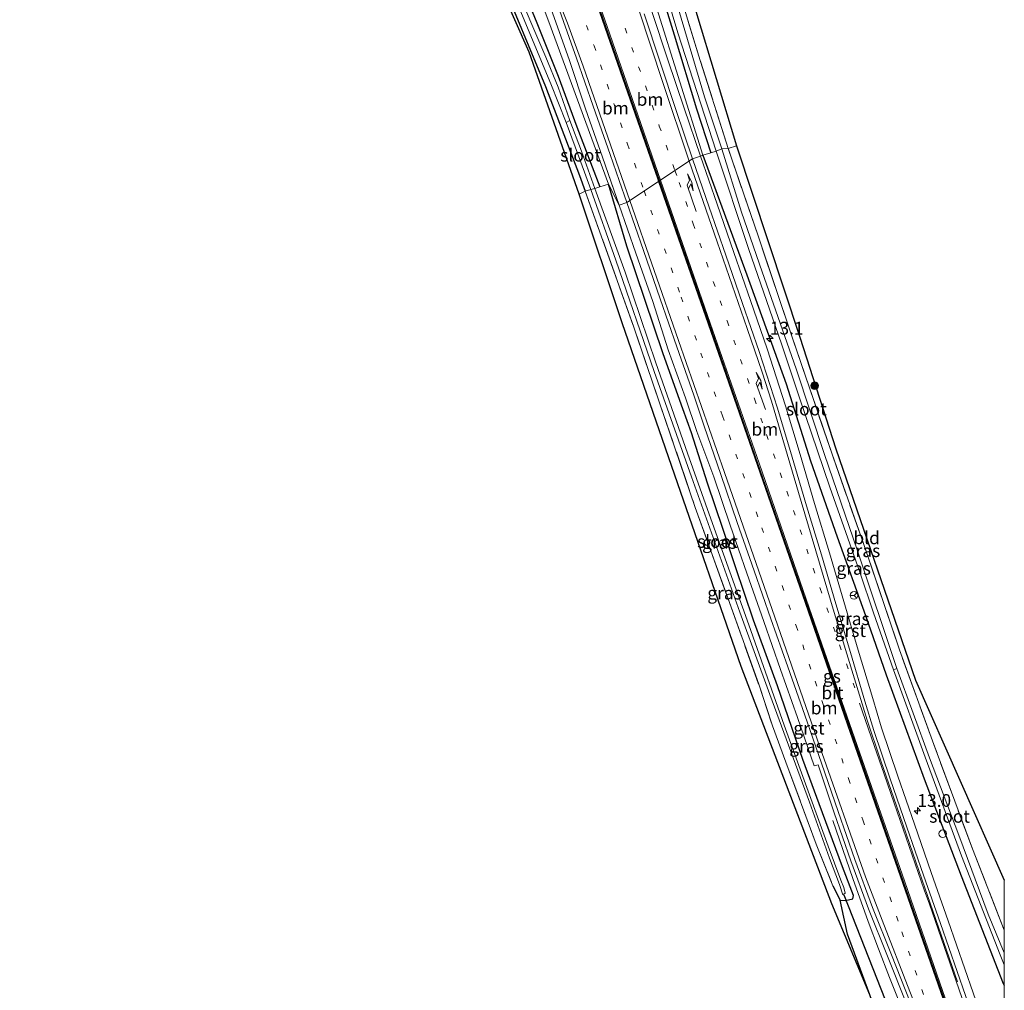
# Model space of a CAD drawing. Units: metres. Extents: x 237850 to 240010, y 487499 to 493750.
# Drawn here: x 239807 to 240000, y 492161 to 492351 of the extents above; entities that cross this region are included whole.
import ezdxf
from ezdxf.enums import TextEntityAlignment as Align

# ---------------------------------------------------------------- set-up
doc = ezdxf.new("R2010")
doc.units = ezdxf.units.M
doc.linetypes.add('IE-TERREINAFSCHEIDING', pattern=[10, 8, -2])
doc.linetypes.add('VW-1-3_STREEP', pattern=[4, 1, -3])
doc.layers.get('0').update_dxf_attribs({"lineweight": 25})
for name, color, linetype, lineweight in [('B-ME-AL-OVERIG-S-B1', 7, 'Continuous', 18), ('B-ME-AM-KILOMETR-S-B1', 7, 'Continuous', 18), ('B-ME-BV-GELEIDECONSTRUCTIE-GELEIDERAIL-L-B1', 213, 'BV-GELEIDERAIL', 18), ('B-ME-GR-BOOM-S-B1', 93, 'Continuous', 18), ('B-ME-GW-INSTEEKWATERGANG-L-B1', 10, 'Continuous', 25), ('B-ME-GW-KRUINLIJN-L-B1', 93, 'Continuous', 18), ('B-ME-IE-GRASLAND-GV-B6', 93, 'Continuous', 18), ('B-ME-IE-GRONDWERKLIJN-GROND_INGERICHT-GV-B6', 253, 'Continuous', 18), ('B-ME-IE-HULPGEOMETRIE-L-B1', 53, 'Continuous', 18), ('B-ME-IE-TERREINAFSCHEIDING-RASTERHEKWERK-L-B1', 8, 'IE-TERREINAFSCHEIDING', 18), ('B-ME-KG-KADASTRAAL-OPNAMEDTMGRENS-L-B1', 10, 'Continuous', 25), ('B-ME-KW-DUIKER-L-B1', 10, 'Continuous', 25), ('B-ME-OG-WATER-GV-B6', 153, 'Continuous', 18), ('B-ME-VH-VERH_SOORT-BITUMEN-GV-B6', 8, 'IE-TERREINAFSCHEIDING-NATUURLIJK-HOUTWAL', 18), ('B-ME-VH-VERH_SOORT-GV-B6', 8, 'Continuous', 18), ('B-ME-VW-MARKERING-13STREEP-045-L-B1', 255, 'VW-1-3_STREEP', 18), ('B-ME-VW-MARKERING-PIJLRE750-S-B1', 7, 'Continuous', 18), ('B-ME-VW-MARKERING-STREEP-015-L-B1', 7, 'Continuous', 18), ('B-ME-VW-MEUBILAIR_WEGMEUBILAIR-RONA-S-B1', 8, 'Continuous', 18)]:
    doc.layers.add(name, color=color, linetype=linetype, lineweight=lineweight)
doc.layers.add('B-ME-VW-MARKERING-GROENESTREEP-L-B1', color=3, linetype='Continuous')
doc.styles.add('NLCS-ISO', font='NLCS-ISO.TTF')
doc.linetypes.add('BV-GELEIDERAIL', pattern='A,10,-3,[108,NLCS.SHX,S=1,R=0,X=0,Y=0],-3', length=16)
doc.linetypes.add('IE-TERREINAFSCHEIDING-NATUURLIJK-HOUTWAL', pattern='A,7,-1.5,[67,NLCS.SHX,S=0.75,R=45,X=0,Y=0],-1.5,7,-1.5,[70,NLCS.SHX,S=0.75,R=0,X=0,Y=0],-1.5', length=20)

# ---------------------------------------------------------------- blocks, each defined once
blk = doc.blocks.new('d28bz_FeatureWriter_4_40_FMEBLOCK19')
at = {"layer": 'B-ME-KG-KADASTRAAL-OPNAMEDTMGRENS-L-B1'}
for points in [[(41.72, -88.18, 9.74), (28.76, -60.76, 9.19), (28.31, -59.81, 8.59), (26.71, -56.42, 8.57), (26.13, -55.21, 9.5), (23.47, -49.57, 9.56), (15.35, -26.73, 9.36), (7.87, -8.83, 9.56), (-9.93, 37.7, 9.55), (-22.95, 75.28, 9.55), (-33.3, 105.13, 9.42), (-41.72, 130.4, 9.34)], [(41.72, -130.4, 8.33), (37.61, -123.01, 8.33), (39.22, -111.57, 8.33), (39.49, -109.68, 9.31), (39.88, -106.89, 8.33), (40.32, -103.79, 9.55), (41.72, -93.84, 9.7)]]:
    blk.add_polyline3d(points, dxfattribs=at)
blk = doc.blocks.new('dtb')
blk.add_circle((0, 0), 0.75)
blk = doc.blocks.new('wegwijzer')
for q in [(-0.53, -0.53), (0, 0.75), (0.53, -0.53)]:
    blk.add_line((0, 0), q)
blk.add_circle((0, 0), 0.75)
blk = doc.blocks.new('boom')
blk.add_hatch(color=256).paths.add_polyline_path([(-0.75, 0, 1), (0.75, 0, 1)])
blk.add_circle((0, 0), 0.75)
blk = doc.blocks.new('hecto')
for p, q in [((0, 0.625), (-0.625, 0)), ((0, -0.625), (0, 0.625)), ((-0.625, 0), (0.625, 0)), ((0.625, 0), (0, -0.625))]:
    blk.add_line(p, q)
blk = doc.blocks.new('pijlr')
for p, q in [((0, 0, 0.1), (5.45, 0, 0.1)), ((5.45, -0.75, 0.1), (4.7, 0, 0.1)), ((6.2, -0.75, 0.1), (5.45, 0, 0.1)), ((4, -0.75, 0.1), (5.45, -0.75, 0.1)), ((5.7, -1.05, 0.1), (4, -0.75, 0.1)), ((7.5, -0.75, 0.1), (5.7, -1.05, 0.1)), ((7.5, -0.75, 0.1), (6.2, -0.75, 0.1))]:
    blk.add_line(p, q)
blk = doc.blocks.new('d28bz_FeatureWriter_4_40_FMEBLOCK28')
at = {"layer": 'B-ME-KG-KADASTRAAL-OPNAMEDTMGRENS-L-B1'}
for points in [[(41.72, -88.18, 9.74), (28.76, -60.76, 9.19), (28.31, -59.81, 8.59), (26.71, -56.42, 8.57), (26.13, -55.21, 9.5), (23.47, -49.57, 9.56), (15.35, -26.73, 9.36), (7.87, -8.83, 9.56), (-9.93, 37.7, 9.55), (-22.95, 75.28, 9.55), (-33.3, 105.13, 9.42), (-41.72, 130.4, 9.34)], [(41.72, -130.4, 8.33), (37.61, -123.01, 8.33), (39.22, -111.57, 8.33), (39.49, -109.68, 9.31), (39.88, -106.89, 8.33), (40.32, -103.79, 9.55), (41.72, -93.84, 9.7)]]:
    blk.add_polyline3d(points, dxfattribs=at)

msp = doc.modelspace()

# ---------------------------------------------------------------- linework, layer by layer
at = {"layer": 'B-ME-BV-GELEIDECONSTRUCTIE-GELEIDERAIL-L-B1'}
msp.add_polyline3d([(239966.32, 492194.34, 10.07), (239970.26, 492183, 10.44), (239973.3, 492174.53, 10.59), (239975.31, 492169.15, 10.56), (239977.48, 492163.55, 10.55), (239980.82, 492155.19, 10.57), (239986.44, 492141.29, 10.56), (239992.08, 492127.39, 10.55), (239998.73, 492110.66, 10.61), (240000, 492107.34, 10.62)], dxfattribs=at)
msp.add_polyline3d([(239966.32, 492194.34, 10.07), (239970.26, 492183, 10.44), (239973.3, 492174.53, 10.59), (239975.31, 492169.15, 10.56), (239977.48, 492163.55, 10.55), (239980.82, 492155.19, 10.57), (239986.44, 492141.29, 10.56), (239992.08, 492127.39, 10.55), (239998.73, 492110.66, 10.61), (240000, 492107.34, 10.62)], dxfattribs=at)
at = {"layer": 'B-ME-GW-INSTEEKWATERGANG-L-B1'}
for points in [[(239863.76, 492443.43, 9.59), (239864.54, 492443.65, 9.58), (239864.95, 492443.43, 9.58), (239865.66, 492442.04, 9.58), (239871.65, 492427.08, 9.56), (239881.98, 492404.13, 9.51), (239888.44, 492388.8, 9.47), (239894.49, 492375.39, 9.41), (239900.9, 492360.3, 9.35), (239909.99, 492338.33, 9.33), (239916.65, 492320.89, 9.36), (239917.77, 492317.84, 9.36)], [(239902.33, 492365.39, 9.61), (239908.25, 492350.85, 9.52), (239912.45, 492340.42, 9.6), (239916.1, 492330.43, 9.5), (239920.6, 492318.66, 9.56)], [(239930.8, 492362.8, 9.48), (239935.21, 492348.48, 9.53), (239939.63, 492334.01, 9.52), (239942.43, 492325.37, 9.54)], [(239940.87, 492324.92, 10.49), (239949.49, 492301.43, 10.24), (239957.19, 492280.04, 10.09), (239961.95, 492264.91, 10), (239967.22, 492250.02, 9.96), (239972.79, 492234.56, 9.87), (239976.84, 492222.95, 9.85), (239984.26, 492202.5, 9.78), (239991.51, 492183.51, 9.72), (239999.8, 492162.4, 9.65), (240000, 492161.95, 9.65)], [(239940.87, 492324.92, 10.49), (239949.49, 492301.43, 10.24), (239957.19, 492280.04, 10.09), (239961.95, 492264.91, 10), (239967.22, 492250.02, 9.96), (239972.79, 492234.56, 9.87), (239976.84, 492222.95, 9.85), (239984.26, 492202.5, 9.78), (239991.51, 492183.51, 9.72), (239999.8, 492162.4, 9.65), (240000, 492161.95, 9.65)], [(239936.93, 492275.12, 10.01), (239933.03, 492285.91, 10.11), (239925.93, 492307.03, 10.19), (239922.36, 492319.2, 10.49)], [(239966.38, 492181.52, 9.43), (239967.82, 492178.7, 9.42), (239968.84, 492178.63, 9.58), (239970.26, 492179.01, 9.67), (239970.39, 492179.65, 9.7), (239968.25, 492185.25, 9.58), (239963.68, 492197.64, 9.73), (239960.47, 492206.35, 9.75), (239955.51, 492220.8, 9.73), (239950.79, 492233.68, 9.72), (239947.27, 492244.09, 9.8), (239944.81, 492251.44, 9.78), (239941.78, 492260.54, 9.99), (239938.63, 492270.4, 10.05), (239936.93, 492275.12, 10.01)], [(239973.63, 492160.13, 9.36), (239969.22, 492172.08, 9.5), (239967.82, 492178.7, 9.42)]]:
    msp.add_polyline3d(points, dxfattribs=at)
at = {"layer": 'B-ME-GW-KRUINLIJN-L-B1'}
for points in [[(239922.36, 492319.2, 10.49), (239910.64, 492351.05, 10.73), (239905.45, 492364.73, 11.04), (239902.49, 492372.17, 11.14), (239896.31, 492388.3, 11.32), (239892.77, 492396.33, 11.41), (239887.25, 492410.04, 11.67), (239883.61, 492419.13, 11.93), (239880.81, 492426.16, 12.12), (239874.55, 492441.33, 12.34), (239869.1, 492455.04, 12.46), (239863.12, 492470.17, 12.5), (239856.52, 492486.39, 12.35), (239848.85, 492504.51, 11.9), (239837.76, 492530.95, 11.39), (239828.75, 492552.92, 10.87), (239819.51, 492574.78, 10.49), (239813.05, 492590.75, 10.19), (239806.79, 492608.15, 9.9)], [(239860.69, 492596.56, 10.1), (239864.69, 492580.5, 10.66), (239869.7, 492563.95, 10.93), (239874.32, 492547.28, 11.32), (239880.27, 492527.47, 11.57), (239884.72, 492512.48, 11.88), (239890.23, 492493.94, 12.04), (239894.09, 492478.7, 12.38), (239896.39, 492471.48, 12.34), (239899.74, 492459.63, 12.25), (239903.5, 492446.41, 12.09), (239907.99, 492431.32, 11.91), (239912.94, 492414.11, 11.58), (239918.39, 492396.58, 11.26), (239922.24, 492382.72, 10.99), (239925.78, 492371.49, 10.84), (239931.84, 492353.69, 10.53), (239940.87, 492324.92, 10.49)]]:
    msp.add_polyline3d(points, dxfattribs=at)
at = {"layer": 'B-ME-IE-GRASLAND-GV-B6'}
for points in [[(239929.27, 492371.35, 8.71), (239935.94, 492348.9, 8.71), (239943.47, 492325.68, 8.71), (239942.43, 492325.37, 9.54), (239939.63, 492334.01, 9.52), (239935.21, 492348.48, 9.53), (239930.8, 492362.8, 9.48)], [(239905.45, 492364.73, 11.04), (239910.64, 492351.05, 10.73), (239922.36, 492319.2, 10.49), (239920.6, 492318.66, 9.56), (239916.1, 492330.43, 9.5), (239912.45, 492340.42, 9.6), (239908.25, 492350.85, 9.52), (239902.33, 492365.39, 9.61)], [(239902.33, 492365.39, 9.61), (239908.25, 492350.85, 9.52), (239912.45, 492340.42, 9.6), (239916.1, 492330.43, 9.5), (239920.6, 492318.66, 9.56), (239919.62, 492318.38, 8.87), (239917.06, 492325.65, 9.05), (239914.72, 492331.72, 8.78), (239912.43, 492338.23, 8.78), (239910.04, 492344.13, 8.78), (239903.61, 492359.14, 8.78)], [(239911.33, 492352.8, 11), (239914.65, 492343.44, 10.88), (239917.84, 492333.97, 10.77), (239921.14, 492324.52, 10.66), (239922.92, 492319.4, 10.59), (239924.42, 492315.09, 10.54), (239922.36, 492319.2, 10.49), (239910.64, 492351.05, 10.73), (239905.45, 492364.73, 11.04)], [(239930.8, 492362.8, 9.48), (239935.21, 492348.48, 9.53), (239939.63, 492334.01, 9.52), (239942.43, 492325.37, 9.54), (239940.87, 492324.92, 10.49), (239931.84, 492353.69, 10.53)], [(239904.62, 492354.28, 8.78), (239910.99, 492338.88, 8.78), (239914.05, 492331.3, 8.78), (239916.93, 492323.51, 8.86), (239918.84, 492318.13, 8.86), (239917.77, 492317.84, 9.36), (239916.65, 492320.89, 9.36), (239909.99, 492338.33, 9.33), (239900.9, 492360.3, 9.35)], [(239936.43, 492356.13, 9.31), (239940.34, 492343.49, 9.53), (239945.81, 492326.19, 9.49), (239944.55, 492326.16, 8.71), (239941.19, 492336.34, 8.71), (239935.57, 492355.33, 8.71)], [(239931.84, 492353.69, 10.53), (239940.87, 492324.92, 10.49), (239940.4, 492324.69, 10.55), (239937.15, 492334.14, 10.65), (239933.97, 492343.62, 10.77), (239930.84, 492353.1, 10.82)], [(240000, 492166.02, 8.67), (240000, 492161.95, 9.65), (239999.8, 492162.4, 9.65), (239991.51, 492183.51, 9.72), (239984.26, 492202.5, 9.78), (239976.84, 492222.95, 9.85), (239972.79, 492234.56, 9.87), (239967.22, 492250.02, 9.96), (239961.95, 492264.91, 10), (239957.19, 492280.04, 10.09), (239949.49, 492301.43, 10.24), (239940.87, 492324.92, 10.49), (239942.43, 492325.37, 9.54), (239943.47, 492325.68, 8.71), (239949.79, 492306.58, 8.71), (239956.35, 492287.66, 8.71), (239959.75, 492277.47, 8.71), (239965.79, 492259.73, 8.71), (239971.62, 492243.05, 8.71), (239974.33, 492235.09, 8.71), (239978.24, 492223.93, 8.71), (239984.44, 492206.75, 8.67), (239991.62, 492187.39, 8.65), (239999.19, 492167.97, 8.68), (240000, 492166.02, 8.67)], [(240000, 492166.02, 8.67), (240000, 492161.95, 9.65), (239999.8, 492162.4, 9.65), (239991.51, 492183.51, 9.72), (239984.26, 492202.5, 9.78), (239976.84, 492222.95, 9.85), (239972.79, 492234.56, 9.87), (239967.22, 492250.02, 9.96), (239961.95, 492264.91, 10), (239957.19, 492280.04, 10.09), (239949.49, 492301.43, 10.24), (239940.87, 492324.92, 10.49), (239942.43, 492325.37, 9.54), (239943.47, 492325.68, 8.71), (239949.79, 492306.58, 8.71), (239956.35, 492287.66, 8.71), (239959.75, 492277.47, 8.71), (239965.79, 492259.73, 8.71), (239971.62, 492243.05, 8.71), (239974.33, 492235.09, 8.71), (239978.24, 492223.93, 8.71), (239984.44, 492206.75, 8.67), (239991.62, 492187.39, 8.65), (239999.19, 492167.97, 8.68), (240000, 492166.02, 8.67)], [(240000, 492172.83, 9.5), (240000, 492168.39, 8.63), (239996.8, 492175.98, 8.63), (239991.09, 492191.45, 8.68), (239985.32, 492206.62, 8.69), (239978.88, 492224.18, 8.71), (239971.16, 492247.27, 8.71), (239964.73, 492266.16, 8.71), (239959.13, 492282.95, 8.71), (239952.47, 492302.02, 8.71), (239948.45, 492313.68, 8.71), (239944.55, 492326.16, 8.71), (239945.81, 492326.19, 9.49), (239951.68, 492309.05, 9.46), (239958.27, 492289.56, 9.46), (239966.2, 492266.2, 9.54), (239972.36, 492248.69, 9.62), (239979.43, 492227.86, 9.55), (239986.16, 492209.24, 9.48), (239993.75, 492188.78, 9.5), (240000, 492172.83, 9.5)], [(240000, 492172.83, 9.5), (240000, 492168.39, 8.63), (239996.8, 492175.98, 8.63), (239991.09, 492191.45, 8.68), (239985.32, 492206.62, 8.69), (239978.88, 492224.18, 8.71), (239971.16, 492247.27, 8.71), (239964.73, 492266.16, 8.71), (239959.13, 492282.95, 8.71), (239952.47, 492302.02, 8.71), (239948.45, 492313.68, 8.71), (239944.55, 492326.16, 8.71), (239945.81, 492326.19, 9.49), (239951.68, 492309.05, 9.46), (239958.27, 492289.56, 9.46), (239966.2, 492266.2, 9.54), (239972.36, 492248.69, 9.62), (239979.43, 492227.86, 9.55), (239986.16, 492209.24, 9.48), (239993.75, 492188.78, 9.5), (240000, 492172.83, 9.5)], [(239995.52, 492155.81, 9.91), (239992.24, 492165.25, 9.92), (239988.98, 492174.69, 9.94), (239985.67, 492184.14, 9.93), (239982.38, 492193.61, 9.92), (239979.1, 492203.04, 9.95), (239975.91, 492212.51, 9.97), (239974.17, 492218.3, 9.99), (239971.33, 492227.79, 10.04), (239968.52, 492237.31, 10.06), (239965.68, 492246.9, 10.06), (239962.76, 492256.52, 10.12), (239959.93, 492266.14, 10.18), (239957.09, 492275.73, 10.21), (239953.46, 492286.89, 10.27), (239950.2, 492296.36, 10.29), (239946.91, 492305.81, 10.38), (239943.64, 492315.26, 10.47), (239940.4, 492324.69, 10.55), (239940.87, 492324.92, 10.49), (239949.49, 492301.43, 10.24), (239957.19, 492280.04, 10.09), (239961.95, 492264.91, 10), (239967.22, 492250.02, 9.96), (239972.79, 492234.56, 9.87), (239976.84, 492222.95, 9.85), (239984.26, 492202.5, 9.78), (239991.51, 492183.51, 9.72), (239999.8, 492162.4, 9.65), (240000, 492161.95, 9.65)], [(239995.52, 492155.81, 9.91), (239992.24, 492165.25, 9.92), (239988.98, 492174.69, 9.94), (239985.67, 492184.14, 9.93), (239982.38, 492193.61, 9.92), (239979.1, 492203.04, 9.95), (239975.91, 492212.51, 9.97), (239974.17, 492218.3, 9.99), (239971.33, 492227.79, 10.04), (239968.52, 492237.31, 10.06), (239965.68, 492246.9, 10.06), (239962.76, 492256.52, 10.12), (239959.93, 492266.14, 10.18), (239957.09, 492275.73, 10.21), (239953.46, 492286.89, 10.27), (239950.2, 492296.36, 10.29), (239946.91, 492305.81, 10.38), (239943.64, 492315.26, 10.47), (239940.4, 492324.69, 10.55), (239940.87, 492324.92, 10.49), (239949.49, 492301.43, 10.24), (239957.19, 492280.04, 10.09), (239961.95, 492264.91, 10), (239967.22, 492250.02, 9.96), (239972.79, 492234.56, 9.87), (239976.84, 492222.95, 9.85), (239984.26, 492202.5, 9.78), (239991.51, 492183.51, 9.72), (239999.8, 492162.4, 9.65), (240000, 492161.95, 9.65)], [(239973.63, 492160.13, 9.36), (239966.15, 492178.02, 9.56), (239948.35, 492224.55, 9.55), (239935.33, 492262.14, 9.55), (239924.98, 492291.98, 9.42), (239916.56, 492317.26, 9.34), (239917.77, 492317.84, 9.36), (239927.21, 492291.35, 9.37), (239932.43, 492276.12, 9.45), (239939.36, 492255.77, 9.59), (239945.72, 492238.06, 9.66), (239951.81, 492221.07, 9.7), (239954.51, 492212.9, 9.8), (239957.15, 492205.8, 9.71), (239963.08, 492189.69, 9.63), (239966.38, 492181.52, 9.43), (239967.82, 492178.7, 9.42), (239969.22, 492172.08, 9.5), (239973.63, 492160.13, 9.36)], [(239968.25, 492185.25, 9.58), (239970.39, 492179.65, 9.7), (239970.26, 492179.01, 9.67), (239968.84, 492178.63, 9.58), (239967.82, 492178.7, 9.42), (239966.38, 492181.52, 9.43), (239963.08, 492189.69, 9.63), (239957.15, 492205.8, 9.71), (239954.51, 492212.9, 9.8), (239951.81, 492221.07, 9.7), (239945.72, 492238.06, 9.66), (239939.36, 492255.77, 9.59), (239932.43, 492276.12, 9.45), (239927.21, 492291.35, 9.37), (239917.77, 492317.84, 9.36), (239918.84, 492318.13, 8.86), (239923.75, 492304.27, 8.85), (239931.26, 492282.47, 8.82), (239938.62, 492261.77, 8.8), (239948.13, 492235.2, 8.82), (239953.97, 492219.07, 8.83), (239961.8, 492197.93, 8.87), (239965.72, 492186.95, 8.74), (239967.64, 492181.8, 8.64), (239968.3, 492179.8, 8.43), (239968.79, 492180.11, 8.43), (239968.49, 492181.18, 8.58), (239967.95, 492182.62, 8.55), (239965.45, 492189.3, 8.81), (239956.78, 492213.05, 8.76), (239949.87, 492232.71, 8.78), (239942.43, 492253.54, 8.77), (239937.85, 492266.4, 8.77), (239931.62, 492284.13, 8.86), (239925.6, 492301.92, 8.86), (239919.62, 492318.38, 8.87), (239920.6, 492318.66, 9.56), (239922.36, 492319.2, 10.49), (239925.93, 492307.03, 10.19), (239933.03, 492285.91, 10.11), (239936.93, 492275.12, 10.01), (239938.63, 492270.4, 10.05), (239941.78, 492260.54, 9.99), (239944.81, 492251.44, 9.78), (239947.27, 492244.09, 9.8), (239950.79, 492233.68, 9.72), (239955.51, 492220.8, 9.73), (239960.47, 492206.35, 9.75), (239963.68, 492197.64, 9.73), (239968.25, 492185.25, 9.58)], [(239973.63, 492160.13, 9.36), (239969.22, 492172.08, 9.5), (239967.82, 492178.7, 9.42), (239968.84, 492178.63, 9.58), (239970.26, 492179.01, 9.67), (239970.39, 492179.65, 9.7), (239968.25, 492185.25, 9.58), (239963.68, 492197.64, 9.73), (239960.47, 492206.35, 9.75), (239955.51, 492220.8, 9.73), (239950.79, 492233.68, 9.72), (239947.27, 492244.09, 9.8), (239944.81, 492251.44, 9.78), (239941.78, 492260.54, 9.99), (239938.63, 492270.4, 10.05), (239936.93, 492275.12, 10.01), (239933.03, 492285.91, 10.11), (239925.93, 492307.03, 10.19), (239922.36, 492319.2, 10.49), (239924.42, 492315.09, 10.54), (239927.71, 492305.64, 10.47), (239931, 492296.19, 10.4), (239934.04, 492286.67, 10.38), (239937.44, 492277.26, 10.28), (239939.68, 492270.67, 10.26), (239942.98, 492261.76, 10.19), (239946.21, 492252.3, 10.12), (239949.49, 492242.85, 10.07), (239952.78, 492233.41, 10.01), (239956.07, 492223.97, 9.97), (239959.42, 492214.54, 9.91), (239962.7, 492205.09, 9.91), (239963.48, 492205.3, 9.91), (239966.64, 492195.88, 9.88), (239969.91, 492186.43, 9.89), (239973.38, 492176.99, 9.92), (239977.11, 492167.71, 9.91), (239980.81, 492158.41, 9.91)], [(239973.63, 492160.13, 9.36), (239969.22, 492172.08, 9.5), (239967.82, 492178.7, 9.42), (239968.84, 492178.63, 9.58), (239970.26, 492179.01, 9.67), (239970.39, 492179.65, 9.7), (239968.25, 492185.25, 9.58), (239963.68, 492197.64, 9.73), (239960.47, 492206.35, 9.75), (239955.51, 492220.8, 9.73), (239950.79, 492233.68, 9.72), (239947.27, 492244.09, 9.8), (239944.81, 492251.44, 9.78), (239941.78, 492260.54, 9.99), (239938.63, 492270.4, 10.05), (239936.93, 492275.12, 10.01), (239933.03, 492285.91, 10.11), (239925.93, 492307.03, 10.19), (239922.36, 492319.2, 10.49), (239924.42, 492315.09, 10.54), (239927.71, 492305.64, 10.47), (239931, 492296.19, 10.4), (239934.04, 492286.67, 10.38), (239937.44, 492277.26, 10.28), (239939.68, 492270.67, 10.26), (239942.98, 492261.76, 10.19), (239946.21, 492252.3, 10.12), (239949.49, 492242.85, 10.07), (239952.78, 492233.41, 10.01), (239956.07, 492223.97, 9.97), (239959.42, 492214.54, 9.91), (239962.7, 492205.09, 9.91), (239963.48, 492205.3, 9.91), (239966.64, 492195.88, 9.88), (239969.91, 492186.43, 9.89), (239973.38, 492176.99, 9.92), (239977.11, 492167.71, 9.91), (239980.81, 492158.41, 9.91)], [(240000, 492161.95, 9.65), (240000, 492142.96, 9.92)], [(240000, 492161.95, 9.65), (240000, 492142.96, 9.92)]]:
    msp.add_polyline3d(points, dxfattribs=at)
at = {"layer": 'B-ME-IE-GRONDWERKLIJN-GROND_INGERICHT-GV-B6'}
for points in [[(239906.73, 492345.13, 9.27), (239882.41, 492400.05, 9.41), (239866.28, 492437.09, 9.66), (239863.76, 492443.43, 9.59), (239864.54, 492443.65, 9.58), (239864.95, 492443.43, 9.58), (239865.66, 492442.04, 9.58), (239871.65, 492427.08, 9.56), (239881.98, 492404.13, 9.51), (239888.44, 492388.8, 9.47), (239894.49, 492375.39, 9.41), (239900.9, 492360.3, 9.35), (239909.99, 492338.33, 9.33), (239916.65, 492320.89, 9.36), (239917.77, 492317.84, 9.36), (239916.56, 492317.26, 9.34), (239906.73, 492345.13, 9.27)], [(239936.43, 492356.13, 9.31), (239929.79, 492379.05, 9.18), (239923.99, 492400.99, 9.08), (239920.47, 492413.42, 9.04), (239919.17, 492418.61, 8.98), (239920.62, 492419.01, 9.03), (239926, 492398.96, 9.13), (239935.46, 492366.41, 9.34), (239947.43, 492326.69, 9.42), (239945.81, 492326.19, 9.49), (239940.34, 492343.49, 9.53), (239936.43, 492356.13, 9.31)], [(240000, 492182.66, 9.51), (240000, 492172.83, 9.5), (239993.75, 492188.78, 9.5), (239986.16, 492209.24, 9.48), (239979.43, 492227.86, 9.55), (239972.36, 492248.69, 9.62), (239966.2, 492266.2, 9.54), (239958.27, 492289.56, 9.46), (239951.68, 492309.05, 9.46), (239945.81, 492326.19, 9.49), (239947.43, 492326.69, 9.42), (239959.9, 492289.15, 9.39), (239966.96, 492267.3, 9.46), (239982.57, 492221.91, 9.48), (240000, 492182.66, 9.51)], [(240000, 492182.66, 9.51), (240000, 492172.83, 9.5), (239993.75, 492188.78, 9.5), (239986.16, 492209.24, 9.48), (239979.43, 492227.86, 9.55), (239972.36, 492248.69, 9.62), (239966.2, 492266.2, 9.54), (239958.27, 492289.56, 9.46), (239951.68, 492309.05, 9.46), (239945.81, 492326.19, 9.49), (239947.43, 492326.69, 9.42), (239959.9, 492289.15, 9.39), (239966.96, 492267.3, 9.46), (239982.57, 492221.91, 9.48), (240000, 492182.66, 9.51)]]:
    msp.add_polyline3d(points, dxfattribs=at)
at = {"layer": 'B-ME-IE-HULPGEOMETRIE-L-B1'}
msp.add_line((239947.43, 492326.69, 9.42), (239945.81, 492326.19, 9.49), dxfattribs=at)
msp.add_polyline3d([(239916.56, 492317.26, 9.34), (239917.77, 492317.84, 9.36), (239918.84, 492318.13, 8.86), (239919.62, 492318.38, 8.87), (239920.6, 492318.66, 9.56), (239922.36, 492319.2, 10.49), (239924.42, 492315.09, 10.54), (239925.92, 492315.61, 10.59), (239938.82, 492324.16, 10.61), (239940.4, 492324.69, 10.55), (239940.87, 492324.92, 10.49), (239942.43, 492325.37, 9.54), (239943.47, 492325.68, 8.71), (239944.55, 492326.16, 8.71), (239945.81, 492326.19, 9.49)], dxfattribs=at)
at = {"layer": 'B-ME-IE-TERREINAFSCHEIDING-RASTERHEKWERK-L-B1'}
for points in [[(239945.81, 492326.19, 9.49), (239940.34, 492343.49, 9.53), (239936.43, 492356.13, 9.31), (239929.79, 492379.05, 9.18), (239923.99, 492400.99, 9.08), (239920.47, 492413.42, 9.04), (239919.17, 492418.61, 8.98)], [(240000, 492172.83, 9.5), (239993.75, 492188.78, 9.5), (239986.16, 492209.24, 9.48), (239979.43, 492227.86, 9.55), (239972.36, 492248.69, 9.62), (239966.2, 492266.2, 9.54), (239958.27, 492289.56, 9.46), (239951.68, 492309.05, 9.46), (239945.81, 492326.19, 9.49)], [(240000, 492172.83, 9.5), (239993.75, 492188.78, 9.5), (239986.16, 492209.24, 9.48), (239979.43, 492227.86, 9.55), (239972.36, 492248.69, 9.62), (239966.2, 492266.2, 9.54), (239958.27, 492289.56, 9.46), (239951.68, 492309.05, 9.46), (239945.81, 492326.19, 9.49)], [(239917.77, 492317.84, 9.36), (239927.21, 492291.35, 9.37), (239932.43, 492276.12, 9.45), (239939.36, 492255.77, 9.59), (239945.72, 492238.06, 9.66), (239951.81, 492221.07, 9.7), (239954.51, 492212.9, 9.8), (239957.15, 492205.8, 9.71), (239963.08, 492189.69, 9.63), (239966.38, 492181.52, 9.43)]]:
    msp.add_polyline3d(points, dxfattribs=at)
at = {"layer": 'B-ME-KG-KADASTRAAL-OPNAMEDTMGRENS-L-B1'}
for points in [[(239916.56, 492317.26, 9.34), (239906.73, 492345.13, 9.27), (239882.41, 492400.05, 9.41)], [(239935.46, 492366.41, 9.34), (239947.43, 492326.69, 9.42)], [(239947.43, 492326.69, 9.42), (239959.9, 492289.15, 9.39), (239966.96, 492267.3, 9.46), (239982.57, 492221.91, 9.48), (240000, 492182.66, 9.51)], [(239947.43, 492326.69, 9.42), (239959.9, 492289.15, 9.39), (239966.96, 492267.3, 9.46), (239982.57, 492221.91, 9.48), (240000, 492182.66, 9.51)]]:
    msp.add_polyline3d(points, dxfattribs=at)
at = {"layer": 'B-ME-KW-DUIKER-L-B1'}
msp.add_polyline3d([(239968.49, 492179.74, 8.51), (239976.6, 492159.16, 8.43), (239987.38, 492131.78, 8.33)], dxfattribs=at)
at = {"layer": 'B-ME-OG-WATER-GV-B6'}
for points in [[(239935.57, 492355.33, 8.71), (239941.19, 492336.34, 8.71), (239944.55, 492326.16, 8.71), (239943.47, 492325.68, 8.71), (239935.94, 492348.9, 8.71), (239929.27, 492371.35, 8.71)], [(239903.61, 492359.14, 8.78), (239910.04, 492344.13, 8.78), (239912.43, 492338.23, 8.78), (239914.72, 492331.72, 8.78), (239914.05, 492331.3, 8.78), (239910.99, 492338.88, 8.78), (239904.62, 492354.28, 8.78)], [(239916.93, 492323.51, 8.86), (239914.05, 492331.3, 8.78), (239914.72, 492331.72, 8.78), (239917.06, 492325.65, 9.05), (239919.62, 492318.38, 8.87), (239918.84, 492318.13, 8.86), (239916.93, 492323.51, 8.86)], [(239978.88, 492224.18, 8.71), (239978.24, 492223.93, 8.71), (239974.33, 492235.09, 8.71), (239971.62, 492243.05, 8.71), (239965.79, 492259.73, 8.71), (239959.75, 492277.47, 8.71), (239956.35, 492287.66, 8.71), (239949.79, 492306.58, 8.71), (239943.47, 492325.68, 8.71), (239944.55, 492326.16, 8.71), (239948.45, 492313.68, 8.71), (239952.47, 492302.02, 8.71), (239959.13, 492282.95, 8.71), (239964.73, 492266.16, 8.71), (239971.16, 492247.27, 8.71), (239978.88, 492224.18, 8.71)], [(239968.79, 492180.11, 8.43), (239968.3, 492179.8, 8.43), (239967.64, 492181.8, 8.64), (239965.72, 492186.95, 8.74), (239961.8, 492197.93, 8.87), (239953.97, 492219.07, 8.83), (239948.13, 492235.2, 8.82), (239938.62, 492261.77, 8.8), (239931.26, 492282.47, 8.82), (239923.75, 492304.27, 8.85), (239918.84, 492318.13, 8.86), (239919.62, 492318.38, 8.87), (239925.6, 492301.92, 8.86), (239931.62, 492284.13, 8.86), (239937.85, 492266.4, 8.77), (239942.43, 492253.54, 8.77), (239949.87, 492232.71, 8.78), (239956.78, 492213.05, 8.76), (239965.45, 492189.3, 8.81), (239967.95, 492182.62, 8.55), (239968.49, 492181.18, 8.58), (239968.79, 492180.11, 8.43)], [(240000, 492168.39, 8.63), (240000, 492166.02, 8.67), (239999.19, 492167.97, 8.68), (239991.62, 492187.39, 8.65), (239984.44, 492206.75, 8.67), (239978.24, 492223.93, 8.71), (239978.88, 492224.18, 8.71), (239985.32, 492206.62, 8.69), (239991.09, 492191.45, 8.68), (239996.8, 492175.98, 8.63), (240000, 492168.39, 8.63)], [(240000, 492168.39, 8.63), (240000, 492166.02, 8.67), (239999.19, 492167.97, 8.68), (239991.62, 492187.39, 8.65), (239984.44, 492206.75, 8.67), (239978.24, 492223.93, 8.71), (239978.88, 492224.18, 8.71), (239985.32, 492206.62, 8.69), (239991.09, 492191.45, 8.68), (239996.8, 492175.98, 8.63), (240000, 492168.39, 8.63)]]:
    msp.add_polyline3d(points, dxfattribs=at)
at = {"layer": 'B-ME-VH-VERH_SOORT-BITUMEN-GV-B6'}
for points in [[(239929.32, 492352.6, 10.93), (239932.45, 492343.11, 10.82), (239935.63, 492333.63, 10.71), (239938.82, 492324.16, 10.61), (239925.92, 492315.61, 10.59), (239924.43, 492319.9, 10.64), (239922.63, 492325.05, 10.69), (239919.34, 492334.49, 10.8), (239916.05, 492343.93, 10.91), (239915.01, 492346.87, 10.95), (239912.72, 492353.34, 11.03)], [(239981.5, 492158.69, 9.93), (239977.86, 492168, 9.93), (239974.14, 492177.29, 9.92), (239970.68, 492186.7, 9.91), (239967.42, 492196.15, 9.93), (239964.15, 492205.6, 9.95), (239960.86, 492215.04, 9.98), (239957.51, 492224.47, 10.02), (239954.18, 492233.9, 10.07), (239950.89, 492243.34, 10.12), (239947.61, 492252.79, 10.17), (239944.37, 492262.25, 10.24), (239941.09, 492271.69, 10.31), (239939.05, 492277.82, 10.36), (239935.76, 492287.27, 10.41), (239932.5, 492296.72, 10.46), (239929.2, 492306.16, 10.52), (239925.92, 492315.61, 10.59), (239938.82, 492324.16, 10.61), (239942.07, 492314.71, 10.53), (239945.34, 492305.26, 10.45), (239948.63, 492295.81, 10.38), (239951.88, 492286.35, 10.36), (239955.51, 492275.25, 10.3), (239958.35, 492265.66, 10.26), (239961.21, 492256.07, 10.2), (239964.13, 492246.49, 10.14), (239966.96, 492236.89, 10.11), (239969.79, 492227.33, 10.08), (239972.65, 492217.77, 10.05), (239974.39, 492211.98, 10.03), (239977.58, 492202.51, 10), (239980.87, 492193.07, 9.97), (239984.15, 492183.61, 9.98), (239987.46, 492174.17, 9.98), (239990.72, 492164.72, 9.98), (239994, 492155.28, 9.97)], [(239981.5, 492158.69, 9.93), (239977.86, 492168, 9.93), (239974.14, 492177.29, 9.92), (239970.68, 492186.7, 9.91), (239967.42, 492196.15, 9.93), (239964.15, 492205.6, 9.95), (239960.86, 492215.04, 9.98), (239957.51, 492224.47, 10.02), (239954.18, 492233.9, 10.07), (239950.89, 492243.34, 10.12), (239947.61, 492252.79, 10.17), (239944.37, 492262.25, 10.24), (239941.09, 492271.69, 10.31), (239939.05, 492277.82, 10.36), (239935.76, 492287.27, 10.41), (239932.5, 492296.72, 10.46), (239929.2, 492306.16, 10.52), (239925.92, 492315.61, 10.59), (239938.82, 492324.16, 10.61), (239942.07, 492314.71, 10.53), (239945.34, 492305.26, 10.45), (239948.63, 492295.81, 10.38), (239951.88, 492286.35, 10.36), (239955.51, 492275.25, 10.3), (239958.35, 492265.66, 10.26), (239961.21, 492256.07, 10.2), (239964.13, 492246.49, 10.14), (239966.96, 492236.89, 10.11), (239969.79, 492227.33, 10.08), (239972.65, 492217.77, 10.05), (239974.39, 492211.98, 10.03), (239977.58, 492202.51, 10), (239980.87, 492193.07, 9.97), (239984.15, 492183.61, 9.98), (239987.46, 492174.17, 9.98), (239990.72, 492164.72, 9.98), (239994, 492155.28, 9.97)]]:
    msp.add_polyline3d(points, dxfattribs=at)
at = {"layer": 'B-ME-VH-VERH_SOORT-GV-B6'}
for points in [[(239925.92, 492315.61, 10.59), (239924.42, 492315.09, 10.54), (239921.14, 492324.52, 10.66), (239917.84, 492333.97, 10.77), (239914.65, 492343.44, 10.88), (239911.33, 492352.8, 11), (239907.7, 492362.09, 11.12), (239903.93, 492371.34, 11.23), (239900, 492380.79, 11.33), (239896.19, 492390.03, 11.36), (239892.66, 492398.7, 11.55), (239894.04, 492399.26, 11.63), (239897.54, 492390.59, 11.47), (239901.35, 492381.35, 11.41), (239905.3, 492371.9, 11.26), (239909.07, 492362.64, 11.15), (239912.72, 492353.34, 11.03), (239915.01, 492346.87, 10.95), (239916.05, 492343.93, 10.91), (239919.34, 492334.49, 10.8), (239922.63, 492325.05, 10.69), (239924.43, 492319.9, 10.64), (239925.92, 492315.61, 10.59)], [(239940.4, 492324.69, 10.55), (239938.82, 492324.16, 10.61), (239935.63, 492333.63, 10.71), (239932.45, 492343.11, 10.82), (239929.32, 492352.6, 10.93)], [(239930.84, 492353.1, 10.82), (239933.97, 492343.62, 10.77), (239937.15, 492334.14, 10.65), (239940.4, 492324.69, 10.55)], [(239994, 492155.28, 9.97), (239990.72, 492164.72, 9.98), (239987.46, 492174.17, 9.98), (239984.15, 492183.61, 9.98), (239980.87, 492193.07, 9.97), (239977.58, 492202.51, 10), (239974.39, 492211.98, 10.03), (239972.65, 492217.77, 10.05), (239969.79, 492227.33, 10.08), (239966.96, 492236.89, 10.11), (239964.13, 492246.49, 10.14), (239961.21, 492256.07, 10.2), (239958.35, 492265.66, 10.26), (239955.51, 492275.25, 10.3), (239951.88, 492286.35, 10.36), (239948.63, 492295.81, 10.38), (239945.34, 492305.26, 10.45), (239942.07, 492314.71, 10.53), (239938.82, 492324.16, 10.61), (239940.4, 492324.69, 10.55), (239943.64, 492315.26, 10.47), (239946.91, 492305.81, 10.38), (239950.2, 492296.36, 10.29), (239953.46, 492286.89, 10.27), (239957.09, 492275.73, 10.21), (239959.93, 492266.14, 10.18), (239962.76, 492256.52, 10.12), (239965.68, 492246.9, 10.06), (239968.52, 492237.31, 10.06), (239971.33, 492227.79, 10.04), (239974.17, 492218.3, 9.99), (239975.91, 492212.51, 9.97), (239979.1, 492203.04, 9.95), (239982.38, 492193.61, 9.92), (239985.67, 492184.14, 9.93), (239988.98, 492174.69, 9.94), (239992.24, 492165.25, 9.92), (239995.52, 492155.81, 9.91)], [(239994, 492155.28, 9.97), (239990.72, 492164.72, 9.98), (239987.46, 492174.17, 9.98), (239984.15, 492183.61, 9.98), (239980.87, 492193.07, 9.97), (239977.58, 492202.51, 10), (239974.39, 492211.98, 10.03), (239972.65, 492217.77, 10.05), (239969.79, 492227.33, 10.08), (239966.96, 492236.89, 10.11), (239964.13, 492246.49, 10.14), (239961.21, 492256.07, 10.2), (239958.35, 492265.66, 10.26), (239955.51, 492275.25, 10.3), (239951.88, 492286.35, 10.36), (239948.63, 492295.81, 10.38), (239945.34, 492305.26, 10.45), (239942.07, 492314.71, 10.53), (239938.82, 492324.16, 10.61), (239940.4, 492324.69, 10.55), (239943.64, 492315.26, 10.47), (239946.91, 492305.81, 10.38), (239950.2, 492296.36, 10.29), (239953.46, 492286.89, 10.27), (239957.09, 492275.73, 10.21), (239959.93, 492266.14, 10.18), (239962.76, 492256.52, 10.12), (239965.68, 492246.9, 10.06), (239968.52, 492237.31, 10.06), (239971.33, 492227.79, 10.04), (239974.17, 492218.3, 9.99), (239975.91, 492212.51, 9.97), (239979.1, 492203.04, 9.95), (239982.38, 492193.61, 9.92), (239985.67, 492184.14, 9.93), (239988.98, 492174.69, 9.94), (239992.24, 492165.25, 9.92), (239995.52, 492155.81, 9.91)], [(239980.81, 492158.41, 9.91), (239977.11, 492167.71, 9.91), (239973.38, 492176.99, 9.92), (239969.91, 492186.43, 9.89), (239966.64, 492195.88, 9.88), (239963.48, 492205.3, 9.91), (239962.7, 492205.09, 9.91), (239959.42, 492214.54, 9.91), (239956.07, 492223.97, 9.97), (239952.78, 492233.41, 10.01), (239949.49, 492242.85, 10.07), (239946.21, 492252.3, 10.12), (239942.98, 492261.76, 10.19), (239939.68, 492270.67, 10.26), (239937.44, 492277.26, 10.28), (239934.04, 492286.67, 10.38), (239931, 492296.19, 10.4), (239927.71, 492305.64, 10.47), (239924.42, 492315.09, 10.54), (239925.92, 492315.61, 10.59), (239929.2, 492306.16, 10.52), (239932.5, 492296.72, 10.46), (239935.76, 492287.27, 10.41), (239939.05, 492277.82, 10.36), (239941.09, 492271.69, 10.31), (239944.37, 492262.25, 10.24), (239947.61, 492252.79, 10.17), (239950.89, 492243.34, 10.12), (239954.18, 492233.9, 10.07), (239957.51, 492224.47, 10.02), (239960.86, 492215.04, 9.98), (239964.15, 492205.6, 9.95), (239967.42, 492196.15, 9.93), (239970.68, 492186.7, 9.91), (239974.14, 492177.29, 9.92), (239977.86, 492168, 9.93), (239981.5, 492158.69, 9.93)], [(239980.81, 492158.41, 9.91), (239977.11, 492167.71, 9.91), (239973.38, 492176.99, 9.92), (239969.91, 492186.43, 9.89), (239966.64, 492195.88, 9.88), (239963.48, 492205.3, 9.91), (239962.7, 492205.09, 9.91), (239959.42, 492214.54, 9.91), (239956.07, 492223.97, 9.97), (239952.78, 492233.41, 10.01), (239949.49, 492242.85, 10.07), (239946.21, 492252.3, 10.12), (239942.98, 492261.76, 10.19), (239939.68, 492270.67, 10.26), (239937.44, 492277.26, 10.28), (239934.04, 492286.67, 10.38), (239931, 492296.19, 10.4), (239927.71, 492305.64, 10.47), (239924.42, 492315.09, 10.54), (239925.92, 492315.61, 10.59), (239929.2, 492306.16, 10.52), (239932.5, 492296.72, 10.46), (239935.76, 492287.27, 10.41), (239939.05, 492277.82, 10.36), (239941.09, 492271.69, 10.31), (239944.37, 492262.25, 10.24), (239947.61, 492252.79, 10.17), (239950.89, 492243.34, 10.12), (239954.18, 492233.9, 10.07), (239957.51, 492224.47, 10.02), (239960.86, 492215.04, 9.98), (239964.15, 492205.6, 9.95), (239967.42, 492196.15, 9.93), (239970.68, 492186.7, 9.91), (239974.14, 492177.29, 9.92), (239977.86, 492168, 9.93), (239981.5, 492158.69, 9.93)]]:
    msp.add_polyline3d(points, dxfattribs=at)
at = {"layer": 'B-ME-VW-MARKERING-13STREEP-045-L-B1'}
for points in [[(239918.02, 492350.36, 11.05), (239919.5, 492346.37, 11), (239926.08, 492327.08, 10.77), (239929.35, 492317.88, 10.68)], [(239925.62, 492349.8, 11.01), (239932.3, 492330.6, 10.78), (239935.37, 492321.87, 10.69)], [(239935.37, 492321.87, 10.69), (239936.21, 492319.56, 10.67), (239938.94, 492311.42, 10.6), (239945.6, 492292.37, 10.47), (239950.97, 492277.08, 10.4), (239953.34, 492270.07, 10.36), (239957.31, 492258.96, 10.28), (239963.88, 492239.88, 10.17), (239967.65, 492228.8, 10.12), (239969.03, 492225.07, 10.1), (239970.65, 492220.35, 10.08)], [(239929.35, 492317.88, 10.68), (239936.58, 492297.06, 10.51), (239940.47, 492286.05, 10.46), (239944.67, 492273.77, 10.41), (239952.42, 492251.78, 10.24), (239959.13, 492232.57, 10.13), (239962.88, 492221.67, 10.08), (239969.45, 492202.57, 10.02), (239972.26, 492194.46, 10), (239979.88, 492172.5, 10), (239989.37, 492145.31, 10), (239995.99, 492126.32, 10), (240000, 492114.99, 10)], [(239929.35, 492317.88, 10.68), (239936.58, 492297.06, 10.51), (239940.47, 492286.05, 10.46), (239944.67, 492273.77, 10.41), (239952.42, 492251.78, 10.24), (239959.13, 492232.57, 10.13), (239962.88, 492221.67, 10.08), (239969.45, 492202.57, 10.02), (239972.26, 492194.46, 10), (239979.88, 492172.5, 10), (239989.37, 492145.31, 10), (239995.99, 492126.32, 10), (240000, 492114.99, 10)]]:
    msp.add_polyline3d(points, dxfattribs=at)
at = {"layer": 'B-ME-VW-MARKERING-GROENESTREEP-L-B1'}
for points in [[(239932.35, 492319.87, 10.74), (239922.36, 492348.56, 11.07), (239912.51, 492376.91, 11.44), (239902.63, 492405.23, 11.9), (239893.77, 492430.71, 12.37), (239883.9, 492459.08, 12.96), (239874.05, 492487.4, 13.51), (239864.18, 492515.72, 13.97), (239854.34, 492544.04, 14.33), (239844.47, 492572.38, 14.58), (239834.62, 492600.75, 14.69), (239824.89, 492628.69, 14.81)], [(240000, 492125.47, 10.06), (239997.98, 492131.25, 10.06), (239988.12, 492159.56, 10.06), (239979.26, 492185.04, 10.06), (239969.41, 492213.33, 10.11), (239960.53, 492238.85, 10.23), (239951.65, 492264.36, 10.38), (239942.09, 492291.86, 10.54), (239932.35, 492319.87, 10.74)], [(240000, 492125.47, 10.06), (239997.98, 492131.25, 10.06), (239988.12, 492159.56, 10.06), (239979.26, 492185.04, 10.06), (239969.41, 492213.33, 10.11), (239960.53, 492238.85, 10.23), (239951.65, 492264.36, 10.38), (239942.09, 492291.86, 10.54), (239932.35, 492319.87, 10.74)]]:
    msp.add_polyline3d(points, dxfattribs=at)
at = {"layer": 'B-ME-VW-MARKERING-STREEP-015-L-B1'}
for points in [[(239825.08, 492628.81, 14.81), (239834.83, 492600.82, 14.69), (239844.67, 492572.46, 14.58), (239854.54, 492544.12, 14.33), (239864.39, 492515.8, 13.97), (239873.28, 492490.3, 13.56), (239883.12, 492461.99, 13.02), (239892.02, 492436.46, 12.48), (239892.99, 492433.63, 12.43), (239902.84, 492405.31, 11.9), (239912.72, 492376.98, 11.44), (239922.57, 492348.63, 11.07), (239932.54, 492320, 10.74)], [(239824.71, 492628.59, 14.81), (239834.4, 492600.74, 14.69), (239844.24, 492572.38, 14.58), (239854.12, 492544.04, 14.32), (239864, 492515.65, 13.96), (239873.85, 492487.31, 13.51), (239883.7, 492458.97, 12.96), (239893.56, 492430.63, 12.37), (239902.44, 492405.11, 11.89), (239912.3, 492376.78, 11.44), (239922.15, 492348.48, 11.07), (239932, 492320.16, 10.75), (239932.15, 492319.74, 10.74)], [(239908.74, 492364.7, 11.18), (239914.29, 492350.79, 11.01), (239917.33, 492342.34, 10.91), (239926.51, 492316, 10.61)], [(239938.18, 492323.73, 10.63), (239932.98, 492339.13, 10.79), (239928.28, 492353.39, 10.95)], [(239990.84, 492162.67, 9.99), (239984.93, 492179.65, 10), (239983.29, 492184.37, 9.99), (239978.83, 492197.26, 10), (239975.78, 492206.07, 10.03), (239973.06, 492214.03, 10.06), (239966.64, 492235.15, 10.12), (239960.15, 492256.96, 10.23), (239954.31, 492276.62, 10.32), (239952.46, 492282.33, 10.36), (239949.55, 492290.87, 10.39), (239943.64, 492307.88, 10.5), (239938.18, 492323.73, 10.63)], [(239932.15, 492319.74, 10.74), (239941.88, 492291.79, 10.54), (239950.5, 492267, 10.4), (239960.37, 492238.65, 10.22), (239969.25, 492213.1, 10.11), (239979.11, 492184.79, 10.06), (239987.99, 492159.32, 10.05), (239997.87, 492131, 10.06), (240000, 492124.88, 10.06)], [(239932.15, 492319.74, 10.74), (239941.88, 492291.79, 10.54), (239950.5, 492267, 10.4), (239960.37, 492238.65, 10.22), (239969.25, 492213.1, 10.11), (239979.11, 492184.79, 10.06), (239987.99, 492159.32, 10.05), (239997.87, 492131, 10.06), (240000, 492124.88, 10.06)], [(239932.54, 492320, 10.74), (239942.3, 492291.93, 10.53), (239951.87, 492264.43, 10.38), (239961.73, 492236.08, 10.21), (239971.6, 492207.74, 10.1), (239980.45, 492182.29, 10.06), (239991.3, 492151.16, 10.06), (240000, 492126.08, 10.06)], [(239932.54, 492320, 10.74), (239942.3, 492291.93, 10.53), (239951.87, 492264.43, 10.38), (239961.73, 492236.08, 10.21), (239971.6, 492207.74, 10.1), (239980.45, 492182.29, 10.06), (239991.3, 492151.16, 10.06), (240000, 492126.08, 10.06)], [(239926.51, 492316, 10.61), (239936.06, 492288.51, 10.43), (239945.06, 492262.64, 10.27), (239954.94, 492234.27, 10.09), (239963.81, 492208.78, 9.98), (239972.77, 492183.27, 9.93), (239976, 492174.81, 9.94), (239981.46, 492160.83, 9.95), (239989.16, 492141.27, 9.97), (239995.74, 492124.51, 9.98), (240000, 492113.64, 9.98)], [(239926.51, 492316, 10.61), (239936.06, 492288.51, 10.43), (239945.06, 492262.64, 10.27), (239954.94, 492234.27, 10.09), (239963.81, 492208.78, 9.98), (239972.77, 492183.27, 9.93), (239976, 492174.81, 9.94), (239981.46, 492160.83, 9.95), (239989.16, 492141.27, 9.97), (239995.74, 492124.51, 9.98), (240000, 492113.64, 9.98)], [(240000, 492135.63, 10), (239995.13, 492149.65, 9.99), (239985.32, 492177.94, 9.98), (239984.3, 492180.76, 9.97), (239978.38, 492197.75, 9.99), (239976.42, 492203.43, 10.01), (239974.46, 492209.1, 10.03), (239971.57, 492217.4, 10.06)], [(240000, 492135.63, 10), (239995.13, 492149.65, 9.99), (239985.32, 492177.94, 9.98), (239984.3, 492180.76, 9.97), (239978.38, 492197.75, 9.99), (239976.42, 492203.43, 10.01), (239974.46, 492209.1, 10.03), (239971.57, 492217.4, 10.06)]]:
    msp.add_polyline3d(points, dxfattribs=at)

# ---------------------------------------------------------------- block references
at = {"layer": 'B-ME-AL-OVERIG-S-B1', "rotation": 90}
msp.add_blockref('dtb', (239987.93, 492191.76, 9.59), dxfattribs=at)
at = {"layer": 'B-ME-AM-KILOMETR-S-B1', "rotation": 90}
for p in [(239953.99, 492288.92, 10.21), (239982.94, 492196.25, 9.88)]:
    msp.add_blockref('hecto', p, dxfattribs=at)
at = {"layer": 'B-ME-GR-BOOM-S-B1', "rotation": 90}
msp.add_blockref('boom', (239962.79, 492279.68, 9.35), dxfattribs=at)
at = {"layer": 'B-ME-KG-KADASTRAAL-OPNAMEDTMGRENS-L-B1'}
for name in ['d28bz_FeatureWriter_4_40_FMEBLOCK19', 'd28bz_FeatureWriter_4_40_FMEBLOCK28']:
    msp.add_blockref(name, (239958.28, 492186.85), dxfattribs=at)
at = {"layer": 'B-ME-VW-MARKERING-PIJLRE750-S-B1'}
for p, rotation in [((239939.56, 492313.87, 10.59), 109), ((239953.16, 492274.96, 10.38), 110)]:
    msp.add_blockref('pijlr', p, dxfattribs=dict(at, rotation=rotation))
at = {"layer": 'B-ME-VW-MEUBILAIR_WEGMEUBILAIR-RONA-S-B1', "rotation": 90}
msp.add_blockref('wegwijzer', (239970.51, 492238.52, 9.97), dxfattribs=at)

# ---------------------------------------------------------------- texts
at = {"layer": 'B-ME-AM-KILOMETR-S-B1', "ltscale": 0.2, "style": 'NLCS-ISO'}
for s, p in [('13.1', (239953.99, 492288.92, 10.21)), ('13.0', (239982.94, 492196.25, 9.88))]:
    msp.add_text(s, height=2.5, dxfattribs=at).set_placement(p, align=Align.BOTTOM_LEFT)
at = {"layer": 'B-ME-IE-GRASLAND-GV-B6', "ltscale": 0.2, "style": 'NLCS-ISO'}
for p in [(239944.08, 492248.91), (239972.27, 492247.29), (239972.27, 492247.29), (239970.44, 492243.82), (239970.44, 492243.82), (239945.1, 492238.98), (239970.2, 492233.94), (239970.2, 492233.94), (239961.18, 492208.94), (239961.18, 492208.94)]:
    msp.add_text('gras', height=2.5, dxfattribs=at).set_placement(p, align=Align.MIDDLE_CENTER)
at = {"layer": 'B-ME-IE-GRONDWERKLIJN-GROND_INGERICHT-GV-B6', "ltscale": 0.2, "style": 'NLCS-ISO'}
msp.add_text('bld', height=2.5, dxfattribs=at).set_placement((239972.99, 492249.81), align=Align.MIDDLE_CENTER)
msp.add_text('bld', height=2.5, dxfattribs=at).set_placement((239972.99, 492249.81), align=Align.MIDDLE_CENTER)
at = {"layer": 'B-ME-OG-WATER-GV-B6', "ltscale": 0.2, "style": 'NLCS-ISO'}
for p in [(239916.85, 492324.89), (239961.16, 492275.08), (239943.71, 492249.1), (239989.26, 492195.17), (239989.26, 492195.17)]:
    msp.add_text('sloot', height=2.5, dxfattribs=at).set_placement(p, align=Align.MIDDLE_CENTER)
at = {"layer": 'B-ME-VH-VERH_SOORT-BITUMEN-GV-B6', "ltscale": 0.2, "style": 'NLCS-ISO'}
msp.add_text('bit', height=2.5, dxfattribs=at).set_placement((239966.28, 492219.39), align=Align.MIDDLE_CENTER)
msp.add_text('bit', height=2.5, dxfattribs=at).set_placement((239966.28, 492219.39), align=Align.MIDDLE_CENTER)
at = {"layer": 'B-ME-VH-VERH_SOORT-GV-B6', "ltscale": 0.2, "style": 'NLCS-ISO'}
for p in [(239969.79, 492231.61), (239969.79, 492231.61), (239961.67, 492212.47), (239961.67, 492212.47)]:
    msp.add_text('grst', height=2.5, dxfattribs=at).set_placement(p, align=Align.MIDDLE_CENTER)
at = {"layer": 'B-ME-VW-MARKERING-13STREEP-045-L-B1', "ltscale": 0.2, "style": 'NLCS-ISO'}
for p in [(239930.48, 492335.83), (239923.69, 492334.12), (239953.01, 492271.11), (239964.66, 492216.43), (239964.66, 492216.43)]:
    msp.add_text('bm', height=2.5, dxfattribs=at).set_placement(p, align=Align.MIDDLE_CENTER)
at = {"layer": 'B-ME-VW-MARKERING-GROENESTREEP-L-B1', "ltscale": 0.2, "style": 'NLCS-ISO'}
msp.add_text('gs', height=2.5, dxfattribs=at).set_placement((239966.17, 492222.66), align=Align.MIDDLE_CENTER)
msp.add_text('gs', height=2.5, dxfattribs=at).set_placement((239966.17, 492222.66), align=Align.MIDDLE_CENTER)

doc.saveas('drawing.dxf')
